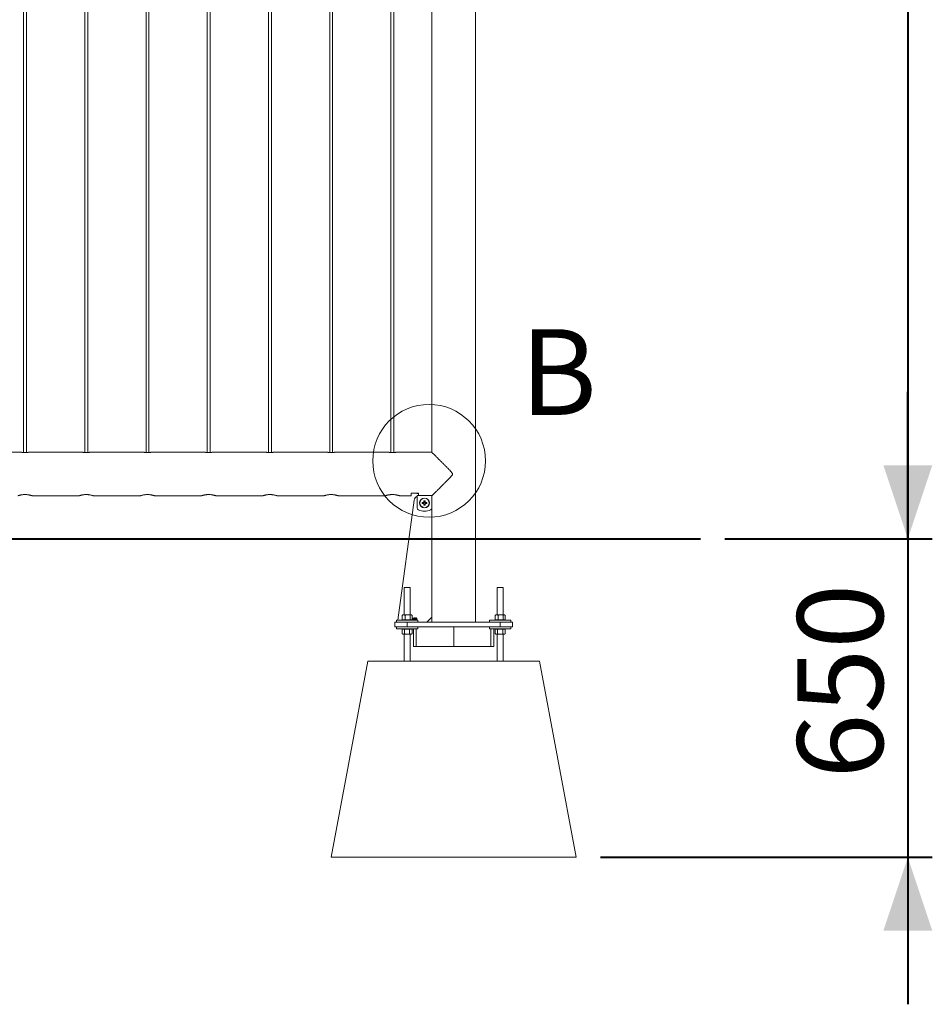
# Model space of a CAD drawing. Units: millimetres. Extents: x 0 to 21000, y 0 to 14880.
# Drawn here: x 10260 to 12123, y 4069 to 6078 of the extents above; entities that cross this region are included whole.
import ezdxf

# ---------------------------------------------------------------- set-up
doc = ezdxf.new("R2010")
doc.units = ezdxf.units.MM
doc.header["$LTSCALE"] = 50
doc.layers.add('LE_NORM', color=179, linetype='Continuous', lineweight=40)
doc.styles.add('SLDTEXTSTYLE0', font='TXT', dxfattribs={"width": 0.605})
doc.dimstyles.new('SLDDIMSTYLE0', dxfattribs={"dimtxt": 175, "dimasz": 150, "dimexe": 0, "dimexo": 0.0625, "dimgap": 43.75, "dimtad": 1, "dimrnd": 1e-09, "dimzin": 12, "dimdsep": 46, "dimtxsty": 'SLDTEXTSTYLE0', "dimsah": 1, "dimcen": 0.09, "dimadec": 0, "dimazin": 3, "dimtfac": 1, "dimtmove": 0, "dimatfit": 0, "dimfxl": 1, "dimfrac": 2, "dimtolj": 1, "dimtzin": 12, "dimarcsym": 0})
doc.dimstyles.new('SLDDIMSTYLE1', dxfattribs={"dimtxt": 175, "dimasz": 150, "dimexe": 0, "dimexo": 0.0625, "dimgap": 43.75, "dimtad": 1, "dimrnd": 1e-09, "dimzin": 12, "dimdsep": 46, "dimtxsty": 'SLDTEXTSTYLE0', "dimsah": 1, "dimcen": 0.09, "dimadec": 0, "dimazin": 3, "dimtfac": 1, "dimtofl": 0, "dimtmove": 0, "dimatfit": 3, "dimfxl": 1, "dimfrac": 2, "dimtolj": 1, "dimtzin": 12, "dimarcsym": 0})

# ---------------------------------------------------------------- blocks, each defined once
blk = doc.blocks.new('_D')
at = {"layer": 'LE_NORM'}
for p, q in [((12073.1, 5019.2), (12073.1, 5319.2)), ((11699.3, 5019.2), (12122.7, 5019.2)), ((12073.1, 5019.2), (12073.1, 4369.2)), ((11445.4, 4369.2), (12122.7, 4369.2)), ((12073.1, 4369.2), (12073.1, 4069.2))]:
    blk.add_line(p, q, dxfattribs=at)
for points in [[(12073.1, 5019.2), (12123.1, 5169.2), (12023.1, 5169.2)], [(12073.1, 4369.2), (12023.1, 4219.2), (12123.1, 4219.2)]]:
    blk.add_solid(points, dxfattribs=at)
at = {"layer": 'LE_NORM', "insert": (11847.5, 4529.8), "char_height": 175, "attachment_point": 1, "rotation": 90, "style": 'SLDTEXTSTYLE0'}
blk.add_mtext('650', dxfattribs=at)
blk = doc.blocks.new('_D_1')
at = {"layer": 'LE_NORM'}
for p, q in [((11239.9, 8019.2), (12122.7, 8019.2)), ((12073.1, 8019.2), (12073.1, 5019.2)), ((11699.3, 5019.2), (12122.7, 5019.2))]:
    blk.add_line(p, q, dxfattribs=at)
for points in [[(12073.1, 8019.2), (12023.1, 7869.2), (12123.1, 7869.2)], [(12073.1, 5019.2), (12123.1, 5169.2), (12023.1, 5169.2)]]:
    blk.add_solid(points, dxfattribs=at)
at = {"layer": 'LE_NORM', "insert": (11847.5, 6300), "char_height": 175, "attachment_point": 1, "rotation": 90, "style": 'SLDTEXTSTYLE0'}
blk.add_mtext('3000', dxfattribs=at)

msp = doc.modelspace()

# ---------------------------------------------------------------- linework, layer by layer
at = {"color": 7, "linetype": 'Continuous', "lineweight": 0}
for p, q in [((11190.334, 4849.203), (11190.334, 8019.203)), ((10267.884, 7930.202), (10267.884, 5195.195)), ((10273.884, 5195.204), (10273.884, 7930.2)), ((10392.884, 7930.202), (10392.884, 5195.195)), ((10398.884, 5195.204), (10398.884, 7930.2)), ((10517.884, 7930.202), (10517.884, 5195.195)), ((10523.884, 5195.204), (10523.884, 7930.2)), ((10642.884, 7930.202), (10642.884, 5195.195)), ((10648.884, 5195.204), (10648.884, 7930.2)), ((10767.884, 7930.202), (10767.884, 5195.195)), ((10773.884, 5195.204), (10773.884, 7930.2)), ((10892.884, 7930.202), (10892.884, 5195.195)), ((10898.884, 5195.204), (10898.884, 7930.2)), ((11017.884, 7930.202), (11017.884, 5195.195)), ((11023.884, 5195.204), (11023.884, 7930.2)), ((11101.434, 7929.753), (11101.434, 5195.653)), ((10263.922, 5195.653), (10152.924, 5195.653)), ((10388.922, 5195.653), (10277.924, 5195.653)), ((10513.922, 5195.653), (10402.924, 5195.653)), ((10638.922, 5195.653), (10527.924, 5195.653)), ((10763.922, 5195.653), (10652.924, 5195.653)), ((10888.922, 5195.653), (10777.924, 5195.653)), ((11013.922, 5195.653), (10902.924, 5195.653)), ((11101.434, 5195.653), (11027.924, 5195.653)), ((10285.83, 5106.753), (10380.932, 5106.753)), ((10410.83, 5106.753), (10505.932, 5106.753)), ((10535.83, 5106.753), (10630.932, 5106.753)), ((10660.83, 5106.753), (10755.932, 5106.753)), ((10785.83, 5106.753), (10880.932, 5106.753)), ((10910.83, 5106.753), (11005.932, 5106.753)), ((11035.83, 5106.753), (11058.884, 5106.753)), ((11058.884, 5106.753), (11058.884, 5111.685)), ((11060.384, 5112.494), (11072.384, 5112.494)), ((11070.884, 5112.494), (11070.884, 5111.447)), ((11070.884, 5111.447), (11070.884, 5111.271)), ((11070.884, 5111.271), (11073.884, 5111.271)), ((11101.384, 5107.253), (11071.384, 5107.253)), ((11071.384, 5107.253), (11071.384, 5082.54)), ((11073.884, 5111.685), (11073.884, 5107.23)), ((11101.384, 5082.54), (11101.384, 5107.253)), ((11101.384, 5107.23), (11101.861, 5107.23)), ((11101.434, 5107.23), (11101.434, 5107.203)), ((11101.434, 5107.203), (11101.434, 5105.803)), ((11101.434, 4859.203), (11101.434, 5105.803)), ((11101.614, 4849.303), (11101.614, 5107.203)), ((11065.258, 5098.149), (11031.977, 4853.203)), ((11084.334, 5093.333), (11081.789, 5093.333)), ((11081.789, 5091.173), (11084.334, 5091.173)), ((11084.271, 5093.333), (11084.271, 5091.173)), ((11085.304, 5096.848), (11085.304, 5094.302)), ((11087.464, 5094.366), (11085.304, 5094.366)), ((11085.304, 5090.203), (11085.304, 5087.658)), ((11085.304, 5090.14), (11087.464, 5090.14)), ((11087.464, 5094.302), (11087.464, 5096.848)), ((11087.464, 5087.658), (11087.464, 5090.203)), ((11090.979, 5093.333), (11088.433, 5093.333)), ((11088.433, 5091.173), (11090.979, 5091.173)), ((11088.497, 5091.173), (11088.497, 5093.333)), ((11044.884, 4919.703), (11044.884, 4864.003)), ((11044.884, 4919.703), (11056.884, 4919.703)), ((11056.884, 4864.003), (11056.884, 4919.703)), ((11234.884, 4919.703), (11234.884, 4864.003)), ((11234.884, 4919.703), (11246.884, 4919.703)), ((11246.884, 4864.003), (11246.884, 4919.703)), ((11040.575, 4863.199), (11041.126, 4863.525)), ((11040.575, 4853.803), (11040.575, 4863.199)), ((11041.884, 4864.003), (11041.109, 4863.555)), ((11043.721, 4864.003), (11041.884, 4864.003)), ((11052.022, 4864.003), (11043.721, 4864.003)), ((11046.868, 4853.803), (11046.868, 4863.199)), ((11052.022, 4864.003), (11059.185, 4864.003)), ((11057.177, 4853.803), (11057.177, 4863.199)), ((11059.884, 4864.003), (11059.185, 4864.003)), ((11060.659, 4863.555), (11059.884, 4864.003)), ((11061.193, 4853.803), (11061.193, 4863.199)), ((11230.575, 4863.199), (11231.126, 4863.525)), ((11230.575, 4853.803), (11230.575, 4863.199)), ((11231.884, 4864.003), (11231.109, 4863.555)), ((11233.721, 4864.003), (11231.884, 4864.003)), ((11242.022, 4864.003), (11233.721, 4864.003)), ((11236.868, 4853.803), (11236.868, 4863.199)), ((11242.022, 4864.003), (11249.185, 4864.003)), ((11247.177, 4853.803), (11247.177, 4863.199)), ((11249.884, 4864.003), (11249.185, 4864.003)), ((11250.659, 4863.555), (11249.884, 4864.003)), ((11251.193, 4853.803), (11251.193, 4863.199)), ((11025.884, 4839.203), (11025.884, 4849.203)), ((11025.884, 4849.203), (11050.884, 4849.203)), ((11028.884, 4853.203), (11028.884, 4849.203)), ((11028.884, 4853.203), (11072.884, 4853.203)), ((11040.575, 4853.803), (11043.721, 4853.803)), ((11041.884, 4853.803), (11041.884, 4853.203)), ((11043.721, 4853.803), (11046.868, 4853.803)), ((11052.022, 4853.803), (11046.868, 4853.803)), ((11050.884, 4849.203), (11050.884, 4839.203)), ((11050.884, 4849.203), (11240.884, 4849.203)), ((11057.177, 4853.803), (11052.022, 4853.803)), ((11057.177, 4853.803), (11059.185, 4853.803)), ((11059.185, 4853.803), (11061.193, 4853.803)), ((11059.884, 4853.203), (11059.884, 4853.803)), ((11062.305, 4856.357), (11062.305, 4856.766)), ((11063.032, 4854.129), (11063.032, 4856.902)), ((11063.396, 4854.129), (11063.032, 4854.129)), ((11063.16, 4857.675), (11063.396, 4857.675)), ((11063.396, 4857.675), (11063.396, 4854.129)), ((11064.169, 4855.402), (11065.416, 4857.675)), ((11064.169, 4854.993), (11064.169, 4855.402)), ((11065.396, 4854.993), (11064.169, 4854.993)), ((11065.396, 4856.984), (11064.527, 4855.402)), ((11064.527, 4855.402), (11065.396, 4855.402)), ((11065.396, 4855.402), (11065.396, 4856.984)), ((11065.396, 4854.129), (11065.396, 4854.993)), ((11065.759, 4854.129), (11065.396, 4854.129)), ((11065.416, 4857.675), (11065.759, 4857.675)), ((11065.759, 4857.675), (11065.759, 4855.402)), ((11065.759, 4855.402), (11066.169, 4855.402)), ((11066.169, 4854.993), (11065.759, 4854.993)), ((11065.759, 4854.993), (11065.759, 4854.129)), ((11066.169, 4855.402), (11066.169, 4854.993)), ((11066.532, 4855.084), (11066.896, 4855.129)), ((11066.941, 4856.766), (11066.578, 4856.811)), ((11067.214, 4855.808), (11067.259, 4856.22)), ((11067.259, 4856.22), (11067.314, 4856.215)), ((11070.578, 4856.811), (11070.214, 4856.766)), ((11072.884, 4849.203), (11072.884, 4853.203)), ((11091.434, 4849.203), (11101.434, 4859.203)), ((11101.434, 4859.203), (11101.434, 4849.303)), ((11101.434, 4849.303), (11101.434, 4849.203)), ((11218.884, 4853.203), (11218.884, 4849.203)), ((11218.884, 4853.203), (11262.884, 4853.203)), ((11230.575, 4853.803), (11233.721, 4853.803)), ((11231.884, 4853.803), (11231.884, 4853.203)), ((11233.721, 4853.803), (11236.868, 4853.803)), ((11242.022, 4853.803), (11236.868, 4853.803)), ((11240.884, 4839.203), (11240.884, 4849.203)), ((11240.884, 4849.203), (11265.884, 4849.203)), ((11247.177, 4853.803), (11242.022, 4853.803)), ((11247.177, 4853.803), (11249.185, 4853.803)), ((11249.185, 4853.803), (11251.193, 4853.803)), ((11249.884, 4853.203), (11249.884, 4853.803)), ((11262.884, 4849.203), (11262.884, 4853.203)), ((11265.884, 4849.203), (11265.884, 4839.203)), ((11050.884, 4839.203), (11025.884, 4839.203)), ((11028.884, 4839.203), (11028.884, 4835.203)), ((11028.884, 4835.203), (11072.692, 4835.203)), ((11043.09, 4834.603), (11040.492, 4834.603)), ((11040.492, 4834.603), (11040.492, 4825.206)), ((11040.492, 4825.206), (11041.884, 4824.403)), ((11041.884, 4835.203), (11041.884, 4834.603)), ((11041.884, 4824.403), (11043.09, 4824.403)), ((11045.688, 4834.603), (11043.09, 4834.603)), ((11043.09, 4824.403), (11050.884, 4824.403)), ((11044.884, 4824.403), (11044.884, 4769.203)), ((11050.884, 4834.603), (11045.688, 4834.603)), ((11045.688, 4834.603), (11045.688, 4825.206)), ((11050.884, 4839.203), (11240.884, 4839.203)), ((11056.08, 4834.603), (11050.884, 4834.603)), ((11050.884, 4824.403), (11058.678, 4824.403)), ((11056.08, 4834.603), (11056.08, 4825.206)), ((11058.678, 4834.603), (11056.08, 4834.603)), ((11056.884, 4769.203), (11056.884, 4824.403)), ((11061.276, 4834.603), (11058.678, 4834.603)), ((11058.678, 4824.403), (11059.884, 4824.403)), ((11059.884, 4834.603), (11059.884, 4835.203)), ((11059.884, 4824.403), (11061.276, 4825.206)), ((11061.276, 4834.603), (11061.276, 4825.206)), ((11063.799, 4835.203), (11063.799, 4799.203)), ((11069.456, 4799.203), (11069.456, 4835.203)), ((11072.692, 4835.203), (11072.884, 4835.203)), ((11072.884, 4835.203), (11072.884, 4839.203)), ((11146.298, 4799.203), (11146.298, 4839.203)), ((11218.884, 4839.203), (11218.884, 4835.203)), ((11218.884, 4835.203), (11262.692, 4835.203)), ((11221.959, 4799.203), (11221.959, 4835.203)), ((11227.615, 4835.203), (11227.615, 4799.203)), ((11233.09, 4834.603), (11230.492, 4834.603)), ((11230.492, 4834.603), (11230.492, 4825.206)), ((11230.492, 4825.206), (11231.884, 4824.403)), ((11231.884, 4835.203), (11231.884, 4834.603)), ((11231.884, 4824.403), (11233.09, 4824.403)), ((11235.688, 4834.603), (11233.09, 4834.603)), ((11233.09, 4824.403), (11240.884, 4824.403)), ((11234.884, 4824.403), (11234.884, 4769.203)), ((11240.884, 4834.603), (11235.688, 4834.603)), ((11235.688, 4834.603), (11235.688, 4825.206)), ((11265.884, 4839.203), (11240.884, 4839.203)), ((11246.08, 4834.603), (11240.884, 4834.603)), ((11240.884, 4824.403), (11248.678, 4824.403)), ((11248.678, 4834.603), (11246.08, 4834.603)), ((11246.08, 4834.603), (11246.08, 4825.206)), ((11246.884, 4769.203), (11246.884, 4824.403)), ((11251.276, 4834.603), (11248.678, 4834.603)), ((11248.678, 4824.403), (11249.884, 4824.403)), ((11249.884, 4834.603), (11249.884, 4835.203)), ((11249.884, 4824.403), (11251.276, 4825.206)), ((11251.276, 4834.603), (11251.276, 4825.206)), ((11262.692, 4835.203), (11262.884, 4835.203)), ((11262.884, 4835.203), (11262.884, 4839.203)), ((11063.799, 4799.203), (11069.456, 4799.203)), ((11069.456, 4799.203), (11146.298, 4799.203)), ((11146.298, 4799.203), (11221.959, 4799.203)), ((11227.615, 4799.203), (11221.959, 4799.203)), ((10895.884, 4369.203), (10970.884, 4769.203)), ((10970.884, 4769.203), (11320.884, 4769.203)), ((11395.884, 4369.203), (11320.884, 4769.203)), ((10895.884, 4369.203), (11395.884, 4369.203))]:
    msp.add_line(p, q, dxfattribs=at)
at = {"color": 8, "linetype": 'Continuous', "lineweight": 0}
for p, q in [((11073.884, 5111.447), (11070.884, 5111.447)), ((11101.614, 5107.203), (11101.434, 5107.203)), ((11101.614, 4849.303), (11101.434, 4849.303))]:
    msp.add_line(p, q, dxfattribs=at)
at = {"color": 7, "linetype": 'Continuous', "lineweight": 0, "flags": 128}
msp.add_lwpolyline([(11101.434, 5105.803), (11101.415, 5105.998), (11101.384, 5106.115)], dxfattribs=at)
at = {"color": 7, "linetype": 'Continuous', "lineweight": 0}
for centre, radius in [((11095.831, 5178.205), 115.066), ((11086.384, 5092.253), 10), ((11086.384, 5092.253), 9.642)]:
    msp.add_circle(centre, radius, dxfattribs=at)
for centre, radius, start, end in [((11075.167, 5096.803), 10, 112.229565, 172.262627), ((11117.074, 5092.253), 35.302, 178.246865, 181.753135), ((11086.384, 5092.253), 2.317, 117.788017, 152.211983), ((11086.384, 5092.253), 2.317, 207.788017, 242.211983), ((11086.384, 5092.253), 1.931, 145.982882, 214.017118), ((11086.384, 5092.253), 1.931, 124.017118, 145.982882), ((11086.384, 5092.253), 1.931, 214.017118, 235.982882), ((11086.384, 5061.562), 35.302, 88.246865, 91.753135), ((11086.384, 5092.253), 1.93, 55.982882, 124.017118), ((11086.384, 5092.253), 1.93, 235.982882, 304.017118), ((11086.384, 5122.943), 35.302, 268.246865, 271.753135), ((11086.384, 5092.253), 2.317, 27.788017, 62.211983), ((11086.384, 5092.253), 1.93, 34.017118, 55.982882), ((11086.384, 5092.253), 1.93, 304.017118, 325.982882), ((11086.384, 5092.253), 2.317, 297.788017, 332.211983), ((11086.384, 5092.253), 1.93, 325.982882, 34.017118), ((11055.693, 5092.253), 35.302, 358.246865, 1.753135), ((11076.384, 5082.54), 5, 180, 244.228538), ((11086.384, 5103.253), 28, 244.228538, 295.771462), ((11096.384, 5082.54), 5, 295.771462, 0)]:
    msp.add_arc(centre, radius, start, end, dxfattribs=at)
for points, knots in [([(10263.922, 5195.639), (10263.897, 5195.643), (10263.799, 5195.658), (10264.432, 5195.558), (10265.759, 5195.378), (10267.722, 5195.186), (10270.032, 5195.076), (10272.433, 5195.097), (10274.643, 5195.235), (10276.466, 5195.436), (10277.582, 5195.596), (10278.058, 5195.672), (10277.927, 5195.652), (10277.924, 5195.651)], [0, 0, 0, 0, 0.03510022, 0.14106216, 0.24747816, 0.35506016, 0.46273033, 0.56923311, 0.67514469, 0.78195129, 0.8897494, 0.99709879, 1, 1, 1, 1]), ([(10388.922, 5195.639), (10388.897, 5195.643), (10388.799, 5195.658), (10389.432, 5195.558), (10390.759, 5195.378), (10392.722, 5195.186), (10395.032, 5195.076), (10397.433, 5195.097), (10399.643, 5195.235), (10401.466, 5195.436), (10402.582, 5195.596), (10403.058, 5195.672), (10402.927, 5195.652), (10402.924, 5195.651)], [0, 0, 0, 0, 0.03510022, 0.14106216, 0.24747816, 0.35506016, 0.46273033, 0.56923311, 0.67514469, 0.78195129, 0.8897494, 0.99709879, 1, 1, 1, 1]), ([(10513.922, 5195.639), (10513.897, 5195.643), (10513.799, 5195.658), (10514.432, 5195.558), (10515.759, 5195.378), (10517.722, 5195.186), (10520.032, 5195.076), (10522.433, 5195.097), (10524.643, 5195.235), (10526.466, 5195.436), (10527.582, 5195.596), (10528.058, 5195.672), (10527.927, 5195.652), (10527.924, 5195.651)], [0, 0, 0, 0, 0.03510022, 0.14106216, 0.24747816, 0.35506016, 0.46273033, 0.56923311, 0.67514469, 0.78195129, 0.8897494, 0.99709879, 1, 1, 1, 1]), ([(10638.922, 5195.639), (10638.897, 5195.643), (10638.799, 5195.658), (10639.432, 5195.558), (10640.759, 5195.378), (10642.722, 5195.186), (10645.032, 5195.076), (10647.433, 5195.097), (10649.643, 5195.235), (10651.466, 5195.436), (10652.582, 5195.596), (10653.058, 5195.672), (10652.927, 5195.652), (10652.924, 5195.651)], [0, 0, 0, 0, 0.03510022, 0.14106216, 0.24747816, 0.35506016, 0.46273033, 0.56923311, 0.67514469, 0.78195129, 0.8897494, 0.99709879, 1, 1, 1, 1]), ([(10763.922, 5195.639), (10763.897, 5195.643), (10763.799, 5195.658), (10764.432, 5195.558), (10765.759, 5195.378), (10767.722, 5195.186), (10770.032, 5195.076), (10772.433, 5195.097), (10774.643, 5195.235), (10776.466, 5195.436), (10777.582, 5195.596), (10778.058, 5195.672), (10777.927, 5195.652), (10777.924, 5195.651)], [0, 0, 0, 0, 0.03510022, 0.14106216, 0.24747816, 0.35506016, 0.46273033, 0.56923311, 0.67514469, 0.78195129, 0.8897494, 0.99709879, 1, 1, 1, 1]), ([(10888.922, 5195.639), (10888.897, 5195.643), (10888.799, 5195.658), (10889.432, 5195.558), (10890.759, 5195.378), (10892.722, 5195.186), (10895.032, 5195.076), (10897.433, 5195.097), (10899.643, 5195.235), (10901.466, 5195.436), (10902.582, 5195.596), (10903.058, 5195.672), (10902.927, 5195.652), (10902.924, 5195.651)], [0, 0, 0, 0, 0.03510022, 0.14106216, 0.24747816, 0.35506016, 0.46273033, 0.56923311, 0.67514469, 0.78195129, 0.8897494, 0.99709879, 1, 1, 1, 1]), ([(11013.922, 5195.639), (11013.897, 5195.643), (11013.799, 5195.658), (11014.432, 5195.558), (11015.759, 5195.378), (11017.722, 5195.186), (11020.032, 5195.076), (11022.433, 5195.097), (11024.643, 5195.235), (11026.466, 5195.436), (11027.582, 5195.596), (11028.058, 5195.672), (11027.927, 5195.652), (11027.924, 5195.651)], [0, 0, 0, 0, 0.035100222, 0.141062163, 0.247478159, 0.355060161, 0.462730325, 0.569233111, 0.675144694, 0.781951288, 0.889749404, 0.997098786, 1, 1, 1, 1]), ([(11101.861, 5107.23), (11101.955, 5107.324), (11102.324, 5107.694), (11103.327, 5108.698), (11105.34, 5110.713), (11108.282, 5113.66), (11111.749, 5117.133), (11115.13, 5120.521), (11118.238, 5123.636), (11121.516, 5126.926), (11125.052, 5130.477), (11128.808, 5134.256), (11133.167, 5138.655), (11137.28, 5142.843), (11140.456, 5146.164), (11142.227, 5148.187), (11143.179, 5149.416), (11143.693, 5150.459), (11143.822, 5151.308), (11143.536, 5152.494), (11141.998, 5154.564), (11139.429, 5157.325), (11135.753, 5161.124), (11131.631, 5165.307), (11127.081, 5169.888), (11122.61, 5174.383), (11117.951, 5179.056), (11114.089, 5182.928), (11111.008, 5186.015), (11108.448, 5188.579), (11105.817, 5191.214), (11103.578, 5193.456), (11102.133, 5194.903), (11101.422, 5195.614), (11101.456, 5195.581), (11101.468, 5195.569)], [0, 0, 0, 0, 0.01118127, 0.04408966, 0.07776802, 0.12382506, 0.17120354, 0.2029829, 0.23476951, 0.2674366, 0.30010821, 0.33602483, 0.37213759, 0.41925738, 0.44701786, 0.45825222, 0.46955401, 0.47599058, 0.47969461, 0.48535955, 0.49817002, 0.52710667, 0.55622419, 0.59747928, 0.63873, 0.68124819, 0.72375459, 0.77569525, 0.80227024, 0.82883997, 0.86965414, 0.91151309, 0.94569086, 0.98082019, 1, 1, 1, 1]), ([(10255.932, 5106.769), (10255.924, 5106.766), (10255.898, 5106.757), (10256.286, 5106.888), (10257.051, 5107.136), (10258.183, 5107.481), (10259.662, 5107.891), (10261.468, 5108.328), (10263.584, 5108.748), (10265.904, 5109.085), (10268.369, 5109.315), (10270.037, 5109.345), (10270.884, 5109.36)], [0, 0, 0, 0, 0.05272998, 0.15731822, 0.25732091, 0.36002725, 0.46382027, 0.57039451, 0.67821723, 0.78927115, 0.89302516, 1, 1, 1, 1]), ([(10270.884, 5109.36), (10271.688, 5109.346), (10273.321, 5109.319), (10275.686, 5109.105), (10277.933, 5108.788), (10279.99, 5108.395), (10281.842, 5107.96), (10283.411, 5107.532), (10284.661, 5107.154), (10285.477, 5106.89), (10285.876, 5106.755), (10285.841, 5106.767), (10285.83, 5106.771)], [0, 0, 0, 0, 0.101637004, 0.206338689, 0.307944757, 0.412304629, 0.517613882, 0.625813928, 0.733749173, 0.845036287, 0.949080027, 1, 1, 1, 1]), ([(10380.932, 5106.769), (10380.924, 5106.766), (10380.898, 5106.757), (10381.286, 5106.888), (10382.051, 5107.136), (10383.183, 5107.481), (10384.662, 5107.891), (10386.468, 5108.328), (10388.584, 5108.748), (10390.904, 5109.085), (10393.369, 5109.315), (10395.037, 5109.345), (10395.884, 5109.36)], [0, 0, 0, 0, 0.05272998, 0.15731822, 0.25732091, 0.36002725, 0.46382027, 0.57039451, 0.67821723, 0.78927115, 0.89302516, 1, 1, 1, 1]), ([(10395.884, 5109.36), (10396.688, 5109.346), (10398.321, 5109.319), (10400.686, 5109.105), (10402.933, 5108.788), (10404.99, 5108.395), (10406.842, 5107.96), (10408.411, 5107.532), (10409.661, 5107.154), (10410.477, 5106.89), (10410.876, 5106.755), (10410.841, 5106.767), (10410.83, 5106.771)], [0, 0, 0, 0, 0.101637, 0.20633869, 0.30794476, 0.41230463, 0.51761388, 0.62581393, 0.73374917, 0.84503629, 0.94908003, 1, 1, 1, 1]), ([(10505.932, 5106.769), (10505.924, 5106.766), (10505.898, 5106.757), (10506.286, 5106.888), (10507.051, 5107.136), (10508.183, 5107.481), (10509.662, 5107.891), (10511.468, 5108.328), (10513.584, 5108.748), (10515.904, 5109.085), (10518.369, 5109.315), (10520.037, 5109.345), (10520.884, 5109.36)], [0, 0, 0, 0, 0.05272998, 0.15731822, 0.25732091, 0.36002725, 0.46382027, 0.57039451, 0.67821723, 0.78927115, 0.89302516, 1, 1, 1, 1]), ([(10520.884, 5109.36), (10521.688, 5109.346), (10523.321, 5109.319), (10525.686, 5109.105), (10527.933, 5108.788), (10529.99, 5108.395), (10531.842, 5107.96), (10533.411, 5107.532), (10534.661, 5107.154), (10535.477, 5106.89), (10535.876, 5106.755), (10535.841, 5106.767), (10535.83, 5106.771)], [0, 0, 0, 0, 0.101637, 0.20633869, 0.30794476, 0.41230463, 0.51761388, 0.62581393, 0.73374917, 0.84503629, 0.94908003, 1, 1, 1, 1]), ([(10630.932, 5106.769), (10630.924, 5106.766), (10630.898, 5106.757), (10631.286, 5106.888), (10632.051, 5107.136), (10633.183, 5107.481), (10634.662, 5107.891), (10636.468, 5108.328), (10638.584, 5108.748), (10640.904, 5109.085), (10643.369, 5109.315), (10645.037, 5109.345), (10645.884, 5109.36)], [0, 0, 0, 0, 0.05272998, 0.15731822, 0.25732091, 0.36002725, 0.46382027, 0.57039451, 0.67821723, 0.78927115, 0.89302516, 1, 1, 1, 1]), ([(10645.884, 5109.36), (10646.688, 5109.346), (10648.321, 5109.319), (10650.686, 5109.105), (10652.933, 5108.788), (10654.99, 5108.395), (10656.842, 5107.96), (10658.411, 5107.532), (10659.661, 5107.154), (10660.477, 5106.89), (10660.876, 5106.755), (10660.841, 5106.767), (10660.83, 5106.771)], [0, 0, 0, 0, 0.101637, 0.20633869, 0.30794476, 0.41230463, 0.51761388, 0.62581393, 0.73374917, 0.84503629, 0.94908003, 1, 1, 1, 1]), ([(10755.932, 5106.769), (10755.924, 5106.766), (10755.898, 5106.757), (10756.286, 5106.888), (10757.051, 5107.136), (10758.183, 5107.481), (10759.662, 5107.891), (10761.468, 5108.328), (10763.584, 5108.748), (10765.904, 5109.085), (10768.369, 5109.315), (10770.037, 5109.345), (10770.884, 5109.36)], [0, 0, 0, 0, 0.05272998, 0.15731822, 0.25732091, 0.36002725, 0.46382027, 0.57039451, 0.67821723, 0.78927115, 0.89302516, 1, 1, 1, 1]), ([(10770.884, 5109.36), (10771.688, 5109.346), (10773.321, 5109.319), (10775.686, 5109.105), (10777.933, 5108.788), (10779.99, 5108.395), (10781.842, 5107.96), (10783.411, 5107.532), (10784.661, 5107.154), (10785.477, 5106.89), (10785.876, 5106.755), (10785.841, 5106.767), (10785.83, 5106.771)], [0, 0, 0, 0, 0.101637, 0.20633869, 0.30794476, 0.41230463, 0.51761388, 0.62581393, 0.73374917, 0.84503629, 0.94908003, 1, 1, 1, 1]), ([(10880.932, 5106.769), (10880.924, 5106.766), (10880.898, 5106.757), (10881.286, 5106.888), (10882.051, 5107.136), (10883.183, 5107.481), (10884.662, 5107.891), (10886.468, 5108.328), (10888.584, 5108.748), (10890.904, 5109.085), (10893.369, 5109.315), (10895.037, 5109.345), (10895.884, 5109.36)], [0, 0, 0, 0, 0.05272998, 0.15731822, 0.25732091, 0.36002725, 0.46382027, 0.57039451, 0.67821723, 0.78927115, 0.89302516, 1, 1, 1, 1]), ([(10895.884, 5109.36), (10896.688, 5109.346), (10898.321, 5109.319), (10900.686, 5109.105), (10902.933, 5108.788), (10904.99, 5108.395), (10906.842, 5107.96), (10908.411, 5107.532), (10909.661, 5107.154), (10910.477, 5106.89), (10910.876, 5106.755), (10910.841, 5106.767), (10910.83, 5106.771)], [0, 0, 0, 0, 0.101637, 0.20633869, 0.30794476, 0.41230463, 0.51761388, 0.62581393, 0.73374917, 0.84503629, 0.94908003, 1, 1, 1, 1]), ([(11005.932, 5106.769), (11005.924, 5106.766), (11005.898, 5106.757), (11006.286, 5106.888), (11007.051, 5107.136), (11008.183, 5107.481), (11009.662, 5107.891), (11011.468, 5108.328), (11013.584, 5108.748), (11015.904, 5109.085), (11018.369, 5109.315), (11020.037, 5109.345), (11020.884, 5109.36)], [0, 0, 0, 0, 0.05272998, 0.15731822, 0.25732091, 0.36002725, 0.46382027, 0.57039451, 0.67821723, 0.78927115, 0.89302516, 1, 1, 1, 1]), ([(11020.884, 5109.36), (11021.688, 5109.346), (11023.321, 5109.319), (11025.686, 5109.105), (11027.933, 5108.788), (11029.99, 5108.395), (11031.842, 5107.96), (11033.411, 5107.532), (11034.661, 5107.154), (11035.477, 5106.89), (11035.876, 5106.755), (11035.841, 5106.767), (11035.83, 5106.771)], [0, 0, 0, 0, 0.101637, 0.20633869, 0.30794476, 0.41230463, 0.51761388, 0.62581393, 0.73374917, 0.84503629, 0.94908003, 1, 1, 1, 1]), ([(11058.884, 5111.685), (11058.896, 5111.759), (11058.924, 5111.931), (11059.176, 5112.186), (11059.604, 5112.392), (11060.043, 5112.484), (11060.303, 5112.491), (11060.384, 5112.494)], [0, 0, 0, 0, 0.19302051, 0.4471776, 0.68966737, 0.90288658, 1, 1, 1, 1]), ([(11072.384, 5112.494), (11072.537, 5112.486), (11072.843, 5112.47), (11073.255, 5112.352), (11073.592, 5112.176), (11073.835, 5111.945), (11073.867, 5111.773), (11073.884, 5111.685)], [0, 0, 0, 0, 0.18233234, 0.36428894, 0.55600029, 0.7713105, 1, 1, 1, 1]), ([(11084.784, 5093.333), (11084.765, 5093.333), (11084.628, 5093.333), (11084.48, 5093.333), (11084.351, 5093.333), (11084.334, 5093.333)], [0, 0, 0, 0, 0.11879689, 0.88573596, 1, 1, 1, 1]), ([(11084.334, 5091.173), (11084.351, 5091.173), (11084.48, 5091.173), (11084.628, 5091.173), (11084.765, 5091.173), (11084.784, 5091.173)], [0, 0, 0, 0, 0.11426404, 0.88120311, 1, 1, 1, 1]), ([(11085.304, 5094.302), (11085.304, 5094.285), (11085.304, 5094.157), (11085.304, 5094.008), (11085.304, 5093.871), (11085.304, 5093.853)], [0, 0, 0, 0, 0.11426404, 0.88120311, 1, 1, 1, 1]), ([(11085.304, 5090.652), (11085.304, 5090.634), (11085.304, 5090.497), (11085.304, 5090.348), (11085.304, 5090.22), (11085.304, 5090.203)], [0, 0, 0, 0, 0.11879689, 0.88573596, 1, 1, 1, 1]), ([(11087.464, 5093.853), (11087.464, 5093.871), (11087.464, 5094.008), (11087.464, 5094.157), (11087.464, 5094.285), (11087.464, 5094.302)], [0, 0, 0, 0, 0.11879689, 0.88573596, 1, 1, 1, 1]), ([(11087.464, 5090.203), (11087.464, 5090.22), (11087.464, 5090.348), (11087.464, 5090.497), (11087.464, 5090.634), (11087.464, 5090.652)], [0, 0, 0, 0, 0.11426404, 0.88120311, 1, 1, 1, 1]), ([(11088.433, 5093.333), (11088.417, 5093.333), (11088.288, 5093.333), (11088.139, 5093.333), (11088.002, 5093.333), (11087.984, 5093.333)], [0, 0, 0, 0, 0.11426404, 0.88120311, 1, 1, 1, 1]), ([(11087.984, 5091.173), (11088.002, 5091.173), (11088.139, 5091.173), (11088.288, 5091.173), (11088.417, 5091.173), (11088.433, 5091.173)], [0, 0, 0, 0, 0.11879689, 0.88573596, 1, 1, 1, 1]), ([(11043.721, 4864.003), (11043.647, 4864.002), (11043.082, 4863.994), (11042.017, 4863.819), (11041.059, 4863.407), (11040.575, 4863.199)], [0, 0, 0, 0, 0.07009003, 0.53078443, 1, 1, 1, 1]), ([(11046.868, 4863.199), (11046.357, 4863.423), (11045.325, 4863.877), (11044.259, 4863.96), (11043.721, 4864.003)], [0, 0, 0, 0, 0.49545796, 1, 1, 1, 1]), ([(11046.868, 4863.199), (11047.3, 4863.32), (11048.981, 4863.791), (11050.726, 4863.913), (11052.022, 4864.003)], [0, 0, 0, 0, 0.25755135, 1, 1, 1, 1]), ([(11052.022, 4864.003), (11052.491, 4863.991), (11054.236, 4863.946), (11055.934, 4863.515), (11057.177, 4863.199)], [0, 0, 0, 0, 0.26863361, 1, 1, 1, 1]), ([(11059.185, 4864.003), (11059.137, 4864.002), (11058.777, 4863.994), (11058.097, 4863.819), (11057.485, 4863.407), (11057.177, 4863.199)], [0, 0, 0, 0, 0.07009003, 0.53078443, 1, 1, 1, 1]), ([(11061.193, 4863.199), (11060.867, 4863.423), (11060.208, 4863.877), (11059.528, 4863.96), (11059.185, 4864.003)], [0, 0, 0, 0, 0.49545796, 1, 1, 1, 1]), ([(11233.721, 4864.003), (11233.647, 4864.002), (11233.082, 4863.994), (11232.017, 4863.819), (11231.059, 4863.407), (11230.575, 4863.199)], [0, 0, 0, 0, 0.07009003, 0.53078443, 1, 1, 1, 1]), ([(11236.868, 4863.199), (11236.357, 4863.423), (11235.325, 4863.877), (11234.259, 4863.96), (11233.721, 4864.003)], [0, 0, 0, 0, 0.49545796, 1, 1, 1, 1]), ([(11236.868, 4863.199), (11237.3, 4863.32), (11238.981, 4863.791), (11240.726, 4863.913), (11242.022, 4864.003)], [0, 0, 0, 0, 0.25755135, 1, 1, 1, 1]), ([(11242.022, 4864.003), (11242.491, 4863.991), (11244.236, 4863.946), (11245.934, 4863.515), (11247.177, 4863.199)], [0, 0, 0, 0, 0.26863361, 1, 1, 1, 1]), ([(11249.185, 4864.003), (11249.137, 4864.002), (11248.777, 4863.994), (11248.097, 4863.819), (11247.485, 4863.407), (11247.177, 4863.199)], [0, 0, 0, 0, 0.07009003, 0.53078443, 1, 1, 1, 1]), ([(11251.193, 4863.199), (11250.867, 4863.423), (11250.208, 4863.877), (11249.528, 4863.96), (11249.185, 4864.003)], [0, 0, 0, 0, 0.49545796, 1, 1, 1, 1]), ([(11061.428, 4857.305), (11061.529, 4857.049), (11061.71, 4856.588), (11061.713, 4856.096), (11061.714, 4855.878)], [0, 0, 0, 0, 0.55833281, 1, 1, 1, 1]), ([(11062.305, 4856.766), (11062.504, 4856.9), (11062.859, 4857.14), (11063.068, 4857.511), (11063.16, 4857.675)], [0, 0, 0, 0, 0.56020373, 1, 1, 1, 1]), ([(11063.032, 4856.902), (11062.91, 4856.781), (11062.693, 4856.566), (11062.423, 4856.42), (11062.305, 4856.357)], [0, 0, 0, 0, 0.55975523, 1, 1, 1, 1]), ([(11067.439, 4854.084), (11067.3, 4854.103), (11067.02, 4854.142), (11066.641, 4854.51), (11066.574, 4854.866), (11066.532, 4855.084)], [0, 0, 0, 0, 0.279989864, 0.560558601, 1, 1, 1, 1]), ([(11066.578, 4856.811), (11066.603, 4856.934), (11066.654, 4857.179), (11066.859, 4857.473), (11067.139, 4857.648), (11067.336, 4857.666), (11067.434, 4857.675)], [0, 0, 0, 0, 0.28068098, 0.559999609, 0.779941461, 1, 1, 1, 1]), ([(11066.896, 4855.129), (11066.933, 4854.95), (11066.984, 4854.7), (11067.231, 4854.472), (11067.374, 4854.456), (11067.445, 4854.447)], [0, 0, 0, 0, 0.55962411, 0.77983399, 1, 1, 1, 1]), ([(11067.444, 4857.311), (11067.367, 4857.301), (11067.214, 4857.281), (11067.005, 4857.08), (11066.966, 4856.885), (11066.941, 4856.766)], [0, 0, 0, 0, 0.28005257, 0.55990262, 1, 1, 1, 1]), ([(11067.465, 4855.857), (11067.417, 4855.852), (11067.332, 4855.845), (11067.25, 4855.819), (11067.214, 4855.808)], [0, 0, 0, 0, 0.55969445, 1, 1, 1, 1]), ([(11067.314, 4856.215), (11067.4, 4856.223), (11067.572, 4856.238), (11067.772, 4856.386), (11067.882, 4856.582), (11067.891, 4856.717), (11067.896, 4856.784)], [0, 0, 0, 0, 0.2801509, 0.55929672, 0.77934439, 1, 1, 1, 1]), ([(11067.434, 4857.675), (11067.563, 4857.657), (11067.82, 4857.622), (11068.089, 4857.364), (11068.239, 4857.066), (11068.253, 4856.865), (11068.259, 4856.764)], [0, 0, 0, 0, 0.27905485, 0.5587479, 0.77918789, 1, 1, 1, 1]), ([(11068.396, 4855.184), (11068.384, 4855.031), (11068.361, 4854.726), (11068.12, 4854.363), (11067.799, 4854.123), (11067.559, 4854.097), (11067.439, 4854.084)], [0, 0, 0, 0, 0.280401914, 0.559933409, 0.780057597, 1, 1, 1, 1]), ([(11067.896, 4856.784), (11067.891, 4856.857), (11067.881, 4857.003), (11067.77, 4857.178), (11067.616, 4857.293), (11067.501, 4857.305), (11067.444, 4857.311)], [0, 0, 0, 0, 0.280461046, 0.559885553, 0.779995646, 1, 1, 1, 1]), ([(11067.445, 4854.447), (11067.542, 4854.465), (11067.736, 4854.5), (11067.984, 4854.775), (11068.014, 4855.026), (11068.032, 4855.18)], [0, 0, 0, 0, 0.2792491, 0.56038063, 1, 1, 1, 1]), ([(11068.032, 4855.18), (11068.026, 4855.272), (11068.013, 4855.458), (11067.877, 4855.684), (11067.683, 4855.833), (11067.538, 4855.849), (11067.465, 4855.857)], [0, 0, 0, 0, 0.28058442, 0.56006792, 0.78005461, 1, 1, 1, 1]), ([(11068.259, 4856.764), (11068.254, 4856.684), (11068.243, 4856.524), (11068.131, 4856.254), (11067.966, 4856.127), (11067.865, 4856.05)], [0, 0, 0, 0, 0.28099825, 0.56177986, 1, 1, 1, 1]), ([(11067.865, 4856.05), (11067.961, 4856.01), (11068.152, 4855.931), (11068.354, 4855.606), (11068.38, 4855.344), (11068.396, 4855.184)], [0, 0, 0, 0, 0.27966517, 0.55981037, 1, 1, 1, 1]), ([(11068.759, 4855.789), (11068.766, 4856.192), (11068.775, 4856.795), (11069.135, 4857.418), (11069.474, 4857.645), (11069.673, 4857.665), (11069.773, 4857.675)], [0, 0, 0, 0, 0.50079599, 0.74980977, 0.87489612, 1, 1, 1, 1]), ([(11069.74, 4854.084), (11069.648, 4854.092), (11069.464, 4854.109), (11069.142, 4854.3), (11068.777, 4854.857), (11068.766, 4855.416), (11068.759, 4855.789)], [0, 0, 0, 0, 0.12528653, 0.25051781, 0.49957063, 1, 1, 1, 1]), ([(11069.236, 4856.928), (11069.18, 4856.75), (11069.079, 4856.432), (11069.075, 4856.099), (11069.074, 4855.952)], [0, 0, 0, 0, 0.55903951, 1, 1, 1, 1]), ([(11069.074, 4855.952), (11069.118, 4856.021), (11069.205, 4856.158), (11069.435, 4856.348), (11069.643, 4856.382), (11069.771, 4856.402)], [0, 0, 0, 0, 0.28117799, 0.5619819, 1, 1, 1, 1]), ([(11069.697, 4856.038), (11069.6, 4856.019), (11069.404, 4855.981), (11069.164, 4855.694), (11069.138, 4855.44), (11069.123, 4855.285)], [0, 0, 0, 0, 0.27877772, 0.55975006, 1, 1, 1, 1]), ([(11069.123, 4855.285), (11069.129, 4855.178), (11069.14, 4854.964), (11069.271, 4854.693), (11069.47, 4854.49), (11069.638, 4854.462), (11069.721, 4854.447)], [0, 0, 0, 0, 0.28106688, 0.56108895, 0.78124324, 1, 1, 1, 1]), ([(11069.728, 4857.311), (11069.666, 4857.304), (11069.543, 4857.289), (11069.361, 4857.151), (11069.283, 4857.013), (11069.236, 4856.928)], [0, 0, 0, 0, 0.27962495, 0.55960414, 1, 1, 1, 1]), ([(11070.259, 4855.259), (11070.255, 4855.359), (11070.246, 4855.56), (11070.129, 4855.819), (11069.934, 4856.005), (11069.776, 4856.027), (11069.697, 4856.038)], [0, 0, 0, 0, 0.28117831, 0.56100943, 0.7808694, 1, 1, 1, 1]), ([(11069.721, 4854.447), (11069.788, 4854.458), (11069.922, 4854.48), (11070.072, 4854.624), (11070.233, 4854.869), (11070.249, 4855.098), (11070.259, 4855.259)], [0, 0, 0, 0, 0.18598588, 0.37294004, 0.56025772, 1, 1, 1, 1]), ([(11070.066, 4857.146), (11070.013, 4857.198), (11069.918, 4857.292), (11069.786, 4857.305), (11069.728, 4857.311)], [0, 0, 0, 0, 0.559385, 1, 1, 1, 1]), ([(11070.623, 4855.271), (11070.612, 4855.117), (11070.589, 4854.81), (11070.405, 4854.415), (11070.104, 4854.133), (11069.862, 4854.1), (11069.74, 4854.084)], [0, 0, 0, 0, 0.28080449, 0.56111463, 0.78060618, 1, 1, 1, 1]), ([(11069.771, 4856.402), (11069.916, 4856.373), (11070.208, 4856.314), (11070.562, 4855.882), (11070.6, 4855.503), (11070.623, 4855.271)], [0, 0, 0, 0, 0.27865282, 0.55966049, 1, 1, 1, 1]), ([(11069.773, 4857.675), (11069.895, 4857.66), (11070.14, 4857.629), (11070.478, 4857.314), (11070.54, 4857.002), (11070.578, 4856.811)], [0, 0, 0, 0, 0.280046653, 0.560140883, 1, 1, 1, 1]), ([(11070.214, 4856.766), (11070.199, 4856.842), (11070.173, 4856.978), (11070.099, 4857.094), (11070.066, 4857.146)], [0, 0, 0, 0, 0.56070807, 1, 1, 1, 1]), ([(11040.492, 4825.206), (11040.914, 4824.982), (11041.765, 4824.528), (11042.645, 4824.445), (11043.09, 4824.403)], [0, 0, 0, 0, 0.49545796, 1, 1, 1, 1]), ([(11043.09, 4824.403), (11043.151, 4824.404), (11043.618, 4824.411), (11044.497, 4824.586), (11045.288, 4824.999), (11045.688, 4825.206)], [0, 0, 0, 0, 0.07009003, 0.53078443, 1, 1, 1, 1]), ([(11045.688, 4825.206), (11046.124, 4825.085), (11047.818, 4824.614), (11049.577, 4824.493), (11050.884, 4824.403)], [0, 0, 0, 0, 0.25755135, 1, 1, 1, 1]), ([(11050.884, 4824.403), (11051.356, 4824.415), (11053.115, 4824.459), (11054.828, 4824.891), (11056.08, 4825.206)], [0, 0, 0, 0, 0.26863361, 1, 1, 1, 1]), ([(11056.08, 4825.206), (11056.502, 4824.982), (11057.354, 4824.528), (11058.234, 4824.445), (11058.678, 4824.403)], [0, 0, 0, 0, 0.49545796, 1, 1, 1, 1]), ([(11058.678, 4824.403), (11058.74, 4824.404), (11059.206, 4824.411), (11060.085, 4824.586), (11060.877, 4824.999), (11061.276, 4825.206)], [0, 0, 0, 0, 0.07009003, 0.53078443, 1, 1, 1, 1]), ([(11230.492, 4825.206), (11230.914, 4824.982), (11231.765, 4824.528), (11232.645, 4824.445), (11233.09, 4824.403)], [0, 0, 0, 0, 0.49545796, 1, 1, 1, 1]), ([(11233.09, 4824.403), (11233.151, 4824.404), (11233.618, 4824.411), (11234.497, 4824.586), (11235.288, 4824.999), (11235.688, 4825.206)], [0, 0, 0, 0, 0.07009003, 0.53078443, 1, 1, 1, 1]), ([(11235.688, 4825.206), (11236.124, 4825.085), (11237.818, 4824.614), (11239.577, 4824.493), (11240.884, 4824.403)], [0, 0, 0, 0, 0.25755135, 1, 1, 1, 1]), ([(11240.884, 4824.403), (11241.356, 4824.415), (11243.115, 4824.459), (11244.828, 4824.891), (11246.08, 4825.206)], [0, 0, 0, 0, 0.26863361, 1, 1, 1, 1]), ([(11246.08, 4825.206), (11246.502, 4824.982), (11247.354, 4824.528), (11248.234, 4824.445), (11248.678, 4824.403)], [0, 0, 0, 0, 0.49545796, 1, 1, 1, 1]), ([(11248.678, 4824.403), (11248.74, 4824.404), (11249.206, 4824.411), (11250.085, 4824.586), (11250.877, 4824.999), (11251.276, 4825.206)], [0, 0, 0, 0, 0.07009003, 0.53078443, 1, 1, 1, 1])]:
    msp.add_open_spline(points, degree=3, knots=knots, dxfattribs=at)
at = {"color": 8, "linetype": 'Continuous', "lineweight": 0}
for points, knots in [([(11061.193, 4857.555), (11061.194, 4857.555), (11061.297, 4857.506), (11061.363, 4857.405), (11061.428, 4857.305)], [0, 0, 0, 0, 0.010089514, 1, 1, 1, 1]), ([(11061.35, 4855.879), (11061.362, 4856.169), (11061.378, 4856.544), (11061.227, 4856.88), (11061.193, 4856.957)], [0, 0, 0, 0, 0.772266354, 1, 1, 1, 1]), ([(11061.193, 4854.798), (11061.228, 4854.879), (11061.375, 4855.218), (11061.361, 4855.593), (11061.35, 4855.879)], [0, 0, 0, 0, 0.23882272, 1, 1, 1, 1]), ([(11061.714, 4855.878), (11061.698, 4855.508), (11061.674, 4854.954), (11061.422, 4854.354), (11061.227, 4854.239), (11061.193, 4854.219)], [0, 0, 0, 0, 0.624066143, 0.934521597, 1, 1, 1, 1])]:
    msp.add_open_spline(points, degree=3, knots=knots, dxfattribs=at)
at = {"layer": 'LE_NORM'}
msp.add_line((2999.239, 5019.203), (11649.767, 5019.203), dxfattribs=at)

# ---------------------------------------------------------------- texts
at = {"color": 7, "linetype": 'Continuous', "lineweight": 0, "insert": (11281.5, 5446.819), "char_height": 175, "attachment_point": 1, "style": 'SLDTEXTSTYLE0'}
msp.add_mtext('B', dxfattribs=at)

# ---------------------------------------------------------------- dimensions: what is measured, and where the dimension line sits
at = {"layer": 'LE_NORM'}
for base, p1, p2, dimstyle, picture, middle in [((12073.122, 5019.203), (11190.334, 8019.203), (11649.767, 5019.203), 'SLDDIMSTYLE1', '_D_1', (12073.122, 6519.203)), ((12073.122, 4369.203), (11649.767, 5019.203), (11395.884, 4369.203), 'SLDDIMSTYLE0', '_D', (12073.122, 4694.203))]:
    dim = msp.add_linear_dim(base=base, p1=p1, p2=p2, angle=90, dimstyle=dimstyle, dxfattribs=at)
    dim.commit()
    dim.dimension.update_dxf_attribs({"geometry": picture, "text_midpoint": middle, "dimtype": 160})

doc.saveas('drawing.dxf')
